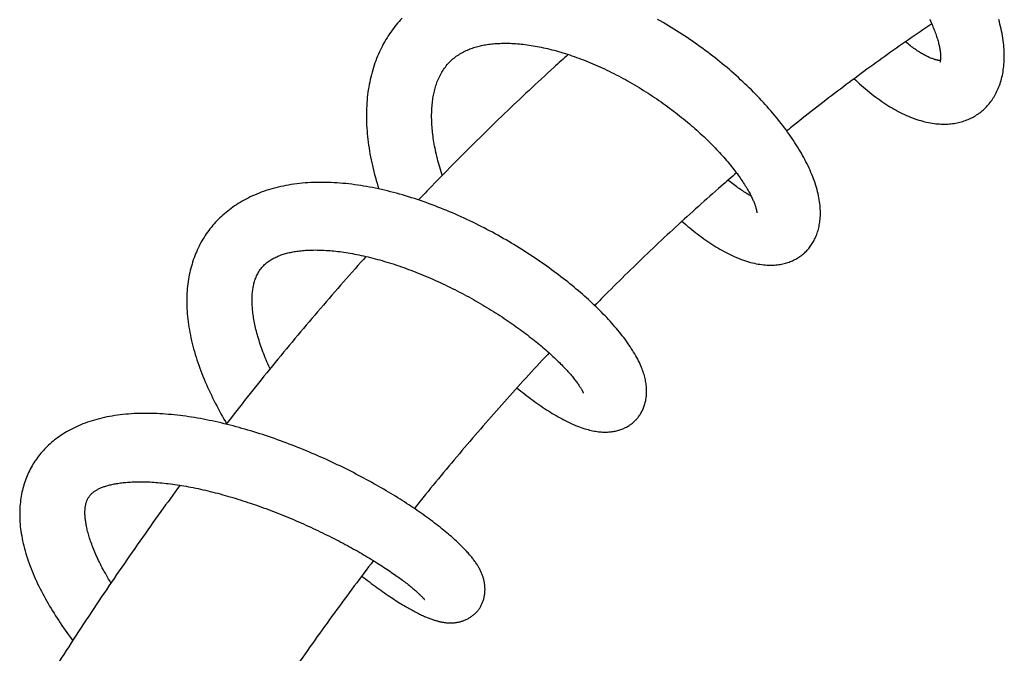
# Model space of a CAD drawing. Extents: x 170 to 323, y 51 to 265.
# Drawn here: x 177 to 186, y 133 to 138 of the extents above; entities that cross this region are included whole.
import ezdxf

# ---------------------------------------------------------------- set-up
doc = ezdxf.new("R2010")
doc.units = 0
doc.header["$LTSCALE"] = 30.734
doc.layers.get('0').update_dxf_attribs({"linetype": 'CONTINUOUS'})

msp = doc.modelspace()

# ---------------------------------------------------------------- linework, layer by layer
at = {"color": 7, "linetype": 'CONTINUOUS'}
for points in [[(180.4096, 138.1614), (180.3967, 138.1476), (180.3841, 138.1335), (180.3717, 138.1191), (180.3595, 138.1045), (180.3476, 138.0896), (180.336, 138.0745), (180.3246, 138.0592), (180.3134, 138.0436), (180.3025, 138.0277), (180.2919, 138.0116), (180.2815, 137.9952), (180.2714, 137.9786), (180.2616, 137.9618), (180.2521, 137.9447), (180.2428, 137.9274), (180.2338, 137.9099), (180.2251, 137.8921), (180.2166, 137.8741), (180.2085, 137.8559), (180.2006, 137.8374), (180.1931, 137.8187), (180.1858, 137.7998), (180.1788, 137.7806), (180.1721, 137.7612), (180.1657, 137.7415), (180.1597, 137.7216), (180.1539, 137.7014), (180.1484, 137.6809), (180.1433, 137.6602), (180.1384, 137.6393), (180.1339, 137.6181), (180.1297, 137.5966), (180.1259, 137.5749), (180.1223, 137.553), (180.1191, 137.5309), (180.1163, 137.5085), (180.1138, 137.486), (180.1116, 137.4632), (180.1098, 137.4403), (180.1084, 137.4171), (180.1073, 137.3938), (180.1065, 137.3704), (180.1061, 137.3468), (180.106, 137.323), (180.1063, 137.2992), (180.107, 137.2752), (180.108, 137.2512), (180.1093, 137.2271), (180.111, 137.2029), (180.113, 137.1788), (180.1153, 137.1546), (180.118, 137.1303), (180.121, 137.1059), (180.1243, 137.0814), (180.128, 137.0568), (180.132, 137.032), (180.1364, 137.0072), (180.1411, 136.9823), (180.146, 136.9574), (180.1513, 136.9324), (180.1569, 136.9075), (180.1628, 136.8825), (180.169, 136.8575), (180.1755, 136.8325), (180.1823, 136.8075), (180.1893, 136.7825), (180.1967, 136.7575), (180.2043, 136.7326), (180.2115, 136.7096)], [(183.8273, 136.1631), (183.8323, 136.1677), (183.8394, 136.1745), (183.8464, 136.1814), (183.8531, 136.1886), (183.8597, 136.196), (183.8662, 136.2036), (183.8725, 136.2114), (183.8786, 136.2194), (183.8846, 136.2277), (183.8904, 136.2361), (183.896, 136.2448), (183.9015, 136.2538), (183.9068, 136.2629), (183.9119, 136.2723), (183.9168, 136.2819), (183.9215, 136.2918), (183.926, 136.3019), (183.9303, 136.3122), (183.9344, 136.3227), (183.9383, 136.3334), (183.9419, 136.3443), (183.9453, 136.3554), (183.9485, 136.3668), (183.9514, 136.3784), (183.954, 136.3902), (183.9564, 136.4022), (183.9586, 136.4144), (183.9605, 136.427), (183.9621, 136.4398), (183.9634, 136.4529), (183.9645, 136.4663), (183.9652, 136.48), (183.9656, 136.4941), (183.9657, 136.5084), (183.9655, 136.523), (183.9649, 136.5378), (183.964, 136.553), (183.9626, 136.5686), (183.9609, 136.5844), (183.9588, 136.6005), (183.9563, 136.617), (183.9533, 136.6338), (183.9499, 136.651), (183.9461, 136.6684), (183.9419, 136.686), (183.9372, 136.7039), (183.9321, 136.7219), (183.9266, 136.74), (183.9206, 136.7583), (183.9143, 136.7766), (183.9077, 136.7949), (183.9006, 136.8133), (183.8932, 136.8317), (183.8855, 136.85), (183.8775, 136.8684), (183.8692, 136.8866), (183.8606, 136.9048), (183.8518, 136.9229), (183.8427, 136.941), (183.8333, 136.9589), (183.8237, 136.9768), (183.8139, 136.9946), (183.8037, 137.0125), (183.7933, 137.0304), (183.7826, 137.0483), (183.7716, 137.0663), (183.7603, 137.0844), (183.7487, 137.1025), (183.7368, 137.1206), (183.7246, 137.1388), (183.7122, 137.1569), (183.6995, 137.175), (183.6865, 137.1932), (183.6733, 137.2113), (183.6599, 137.2294), (183.6462, 137.2475), (183.6323, 137.2656), (183.6181, 137.2837), (183.6037, 137.3017), (183.5891, 137.3197), (183.5742, 137.3377), (183.5591, 137.3557), (183.5439, 137.3736), (183.5284, 137.3914), (183.5127, 137.4092), (183.4968, 137.427), (183.4806, 137.4447), (183.4642, 137.4625), (183.4475, 137.4803), (183.4306, 137.498), (183.4134, 137.5157), (183.3961, 137.5334), (183.3785, 137.551), (183.3607, 137.5686), (183.3426, 137.5861), (183.3244, 137.6036), (183.306, 137.621), (183.2874, 137.6383), (183.2686, 137.6556), (183.2496, 137.6728), (183.2304, 137.6899), (183.211, 137.7069), (183.1915, 137.7238), (183.1718, 137.7406), (183.152, 137.7573), (183.1319, 137.7739), (183.1117, 137.7904), (183.0914, 137.8069), (183.0708, 137.8232), (183.0501, 137.8394), (183.0292, 137.8555), (183.0081, 137.8715), (182.9869, 137.8874), (182.9655, 137.9032), (182.9439, 137.9189), (182.9222, 137.9345), (182.9003, 137.95), (182.8782, 137.9653), (182.856, 137.9805), (182.8337, 137.9956), (182.8112, 138.0105), (182.7886, 138.0252), (182.7659, 138.0398), (182.7431, 138.0543), (182.7202, 138.0685), (182.6972, 138.0826), (182.6742, 138.0965), (182.651, 138.1102), (182.6277, 138.1238), (182.6043, 138.1372), (182.5808, 138.1504)], [(184.8942, 138.1512), (184.9004, 138.1381), (184.9064, 138.1253), (184.9121, 138.1125), (184.9176, 138.1), (184.9229, 138.0876), (184.9279, 138.0754), (184.9328, 138.0634), (184.9373, 138.0516), (184.9417, 138.04), (184.9458, 138.0286), (184.9497, 138.0174), (184.9534, 138.0065), (184.9569, 137.9958), (184.9601, 137.9853), (184.9632, 137.9751), (184.966, 137.9651), (184.9686, 137.9554), (184.971, 137.946), (184.9732, 137.9368), (184.9753, 137.9279), (184.9771, 137.9193), (184.9788, 137.911), (184.9803, 137.903), (184.9816, 137.8952), (184.9828, 137.8878), (184.9838, 137.8807), (184.9847, 137.8738), (184.9855, 137.8671), (184.9861, 137.8606), (184.9866, 137.8544), (184.987, 137.8485), (184.9872, 137.8428), (184.9874, 137.8373), (184.9875, 137.8322), (184.9874, 137.8273), (184.9873, 137.8228), (184.9872, 137.8184), (184.9869, 137.8144), (184.9866, 137.8106), (184.9863, 137.8072), (184.9859, 137.804)], [(185.3103, 137.3492), (185.3165, 137.3537), (185.3256, 137.3606), (185.3345, 137.3677), (185.3432, 137.375), (185.3518, 137.3826), (185.3602, 137.3904), (185.3685, 137.3984), (185.3766, 137.4067), (185.3845, 137.4153), (185.3923, 137.4241), (185.4, 137.4333), (185.4075, 137.4426), (185.4148, 137.4523), (185.4219, 137.4622), (185.4289, 137.4724), (185.4357, 137.4829), (185.4424, 137.4936), (185.4488, 137.5047), (185.455, 137.516), (185.4611, 137.5276), (185.4669, 137.5395), (185.4725, 137.5516), (185.4779, 137.5641), (185.4831, 137.5768), (185.488, 137.5899), (185.4927, 137.6032), (185.4972, 137.6169), (185.5014, 137.6308), (185.5053, 137.6451), (185.509, 137.6596), (185.5124, 137.6744), (185.5155, 137.6895), (185.5183, 137.705), (185.5208, 137.7207), (185.523, 137.7367), (185.5248, 137.753), (185.5264, 137.7697), (185.5276, 137.7866), (185.5285, 137.8039), (185.529, 137.8215), (185.5292, 137.8394), (185.5289, 137.8576), (185.5284, 137.876), (185.5274, 137.8946), (185.5261, 137.9135), (185.5244, 137.9325), (185.5223, 137.9517), (185.5198, 137.9711), (185.517, 137.9906), (185.5138, 138.0103), (185.5102, 138.0301), (185.5063, 138.05), (185.502, 138.07), (185.4974, 138.0901), (185.4925, 138.1102), (185.4872, 138.1304), (185.4816, 138.1506)], [(184.9854, 137.8005), (184.9842, 137.8005), (184.9814, 137.8008), (184.9782, 137.8011), (184.9749, 137.8015), (184.9714, 137.802), (184.9676, 137.8027), (184.9636, 137.8034), (184.9594, 137.8043), (184.9549, 137.8054), (184.9503, 137.8065), (184.9454, 137.8079), (184.9402, 137.8094), (184.9348, 137.811), (184.9291, 137.8129), (184.9232, 137.8149), (184.9171, 137.8172), (184.9106, 137.8196), (184.904, 137.8223), (184.8971, 137.8252), (184.89, 137.8283), (184.8827, 137.8316), (184.8752, 137.8352), (184.8674, 137.839), (184.8595, 137.8431), (184.8514, 137.8474), (184.843, 137.8519), (184.8345, 137.8567), (184.8258, 137.8618), (184.8169, 137.8671), (184.8079, 137.8726), (184.7987, 137.8785), (184.7893, 137.8846), (184.7798, 137.8909), (184.7702, 137.8976), (184.7604, 137.9044), (184.7506, 137.9116), (184.7407, 137.9189), (184.7307, 137.9265), (184.7206, 137.9344), (184.7104, 137.9425), (184.7001, 137.9509), (184.6896, 137.9596), (184.6889, 137.9602)], [(180.8186, 137.7931), (180.8246, 137.7989), (180.8332, 137.8069), (180.842, 137.8147), (180.8512, 137.8223), (180.8606, 137.8298), (180.8703, 137.8371), (180.8803, 137.8441), (180.8905, 137.8509), (180.9008, 137.8574), (180.9113, 137.8637), (180.9219, 137.8696), (180.9325, 137.8753), (180.9432, 137.8807), (180.954, 137.8857), (180.9647, 137.8906), (180.9755, 137.8951), (180.9863, 137.8994), (180.9972, 137.9035), (181.0081, 137.9073), (181.0191, 137.911), (181.0301, 137.9144), (181.0412, 137.9177), (181.0523, 137.9207), (181.0635, 137.9236), (181.0748, 137.9263), (181.0854, 137.9286)], [(181.0854, 137.9286), (181.0965, 137.9309), (181.1086, 137.9332), (181.1208, 137.9354), (181.1333, 137.9374), (181.1459, 137.9392), (181.1587, 137.9408), (181.1717, 137.9423), (181.1849, 137.9437), (181.1983, 137.9448), (181.2119, 137.9458), (181.2258, 137.9466), (181.2398, 137.9473), (181.254, 137.9478), (181.2684, 137.9481), (181.283, 137.9482), (181.2978, 137.9481), (181.3127, 137.9479), (181.3279, 137.9474), (181.3432, 137.9468), (181.3587, 137.946), (181.3744, 137.945), (181.3902, 137.9438), (181.4062, 137.9424), (181.4223, 137.9409), (181.4386, 137.9391), (181.455, 137.9371), (181.4716, 137.935), (181.4884, 137.9326), (181.5053, 137.93), (181.5224, 137.9273), (181.5396, 137.9243), (181.557, 137.9211), (181.5746, 137.9177), (181.5924, 137.9141), (181.6103, 137.9103), (181.6284, 137.9063), (181.6466, 137.902), (181.665, 137.8976), (181.6835, 137.8929), (181.7021, 137.8881), (181.7207, 137.883), (181.7395, 137.8777), (181.7584, 137.8722), (181.7773, 137.8665), (181.7963, 137.8607), (181.8154, 137.8546), (181.8346, 137.8483), (181.8538, 137.8418), (181.873, 137.8351), (181.8924, 137.8282), (181.9117, 137.8211), (181.9312, 137.8138), (181.9507, 137.8063), (181.9704, 137.7986), (181.9901, 137.7907), (182.0099, 137.7826), (182.0298, 137.7742), (182.0498, 137.7656), (182.0697, 137.7569), (182.0897, 137.7479), (182.1097, 137.7388), (182.1297, 137.7295), (182.1496, 137.7201), (182.1695, 137.7105), (182.1893, 137.7007), (182.2091, 137.6908), (182.2288, 137.6807), (182.2485, 137.6704), (182.2682, 137.6601), (182.2878, 137.6495), (182.3073, 137.6388), (182.3268, 137.628), (182.3463, 137.6169), (182.3658, 137.6058), (182.3852, 137.5944), (182.4046, 137.583), (182.4239, 137.5714), (182.4431, 137.5596), (182.4622, 137.5477), (182.4812, 137.5358), (182.5002, 137.5237), (182.519, 137.5115), (182.5377, 137.4991), (182.5563, 137.4867), (182.5748, 137.4742), (182.5931, 137.4616), (182.6113, 137.449), (182.6293, 137.4362), (182.6473, 137.4234), (182.665, 137.4105), (182.6827, 137.3975), (182.7002, 137.3844), (182.7176, 137.3712), (182.7349, 137.358), (182.752, 137.3447), (182.769, 137.3313), (182.7858, 137.3178), (182.8025, 137.3043), (182.8191, 137.2908), (182.8354, 137.2772), (182.8516, 137.2636), (182.8676, 137.2499), (182.8834, 137.2362), (182.899, 137.2225), (182.9144, 137.2088), (182.9296, 137.1952), (182.9446, 137.1815), (182.9594, 137.1678), (182.9739, 137.1542), (182.9882, 137.1406), (183.0023, 137.127), (183.0163, 137.1134), (183.03, 137.0998), (183.0435, 137.0862), (183.0569, 137.0726), (183.07, 137.059), (183.0829, 137.0455), (183.0956, 137.032), (183.1081, 137.0186), (183.1204, 137.0052), (183.1324, 136.9918), (183.1442, 136.9786), (183.1557, 136.9654), (183.167, 136.9523), (183.178, 136.9393), (183.1888, 136.9264), (183.1993, 136.9136), (183.2096, 136.901), (183.2196, 136.8884), (183.2293, 136.8761), (183.2388, 136.8638), (183.248, 136.8516), (183.257, 136.8396), (183.2657, 136.8276), (183.2742, 136.8158), (183.2825, 136.8041), (183.2905, 136.7925), (183.2983, 136.7811), (183.3059, 136.7698), (183.3132, 136.7586), (183.3202, 136.7477), (183.327, 136.7369), (183.3336, 136.7262), (183.3398, 136.7158), (183.3459, 136.7056), (183.3516, 136.6955), (183.3572, 136.6857), (183.3624, 136.676), (183.3675, 136.6666), (183.3723, 136.6574), (183.3768, 136.6485), (183.3811, 136.6397), (183.3851, 136.6313), (183.3889, 136.6231), (183.3925, 136.6153), (183.3958, 136.6077), (183.3988, 136.6004), (183.4017, 136.5934), (183.4043, 136.5866), (183.4068, 136.5802), (183.4091, 136.5739), (183.4111, 136.568), (183.413, 136.5622), (183.4148, 136.5568), (183.4163, 136.5516), (183.4177, 136.5467), (183.419, 136.5421), (183.4201, 136.5378), (183.4211, 136.5337), (183.4219, 136.53), (183.4226, 136.5265), (183.4232, 136.5233), (183.4237, 136.5204), (183.4241, 136.5178), (183.4244, 136.5155), (183.4247, 136.5134), (183.4249, 136.5116), (183.425, 136.5101), (183.4251, 136.5088), (183.4252, 136.5079), (183.4252, 136.5071), (183.4252, 136.5066), (183.4252, 136.5066)], [(180.7504, 136.8253), (180.7465, 136.8372), (180.7406, 136.856), (180.7349, 136.8747), (180.7294, 136.8933), (180.7241, 136.9118), (180.7191, 136.9302), (180.7142, 136.9485), (180.7096, 136.9667), (180.7051, 136.9848), (180.7009, 137.0028), (180.6969, 137.0206), (180.6931, 137.0383), (180.6896, 137.0558), (180.6862, 137.0731), (180.6831, 137.0903), (180.6801, 137.1074), (180.6774, 137.1242), (180.6749, 137.1409), (180.6726, 137.1574), (180.6705, 137.1737), (180.6687, 137.1899), (180.667, 137.2058), (180.6655, 137.2217), (180.6642, 137.2373), (180.6631, 137.2529), (180.6622, 137.2683), (180.6615, 137.2835), (180.661, 137.2987), (180.6607, 137.3137), (180.6606, 137.3286), (180.6607, 137.3433), (180.661, 137.3578), (180.6614, 137.3722), (180.6621, 137.3864), (180.6629, 137.4004), (180.6639, 137.4142), (180.6651, 137.4278), (180.6665, 137.4412), (180.668, 137.4544), (180.6698, 137.4675), (180.6717, 137.4804), (180.6738, 137.4931), (180.676, 137.5056), (180.6785, 137.5179), (180.6811, 137.5301), (180.6839, 137.542), (180.6868, 137.5538), (180.6899, 137.5653), (180.6932, 137.5768), (180.6967, 137.5882), (180.7005, 137.5997), (180.7046, 137.6112), (180.7089, 137.6227), (180.7135, 137.6342), (180.7185, 137.6458), (180.7237, 137.6573), (180.7293, 137.6687), (180.7351, 137.6801), (180.7414, 137.6915), (180.7479, 137.7027), (180.7547, 137.7138), (180.7619, 137.7247), (180.7694, 137.7354), (180.7772, 137.7459), (180.7853, 137.7563), (180.7937, 137.7663), (180.8024, 137.7762), (180.8114, 137.7858), (180.8186, 137.7931)], [(184.9859, 137.804), (184.9855, 137.801), (184.985, 137.7984), (184.9846, 137.796), (184.9841, 137.7938), (184.9837, 137.792), (184.9833, 137.7904), (184.9829, 137.789), (184.9825, 137.788), (184.9823, 137.7872), (184.9822, 137.7871)], [(184.2531, 137.6468), (184.2656, 137.6348), (184.2823, 137.6192), (184.299, 137.6039), (184.3159, 137.5888), (184.3327, 137.5739), (184.3497, 137.5594), (184.3667, 137.5451), (184.3838, 137.5312), (184.401, 137.5175), (184.4182, 137.5041), (184.4355, 137.491), (184.4528, 137.4782), (184.4701, 137.4657), (184.4875, 137.4536), (184.5049, 137.4417), (184.5223, 137.4303), (184.5398, 137.4191), (184.5572, 137.4084), (184.5747, 137.3979), (184.5921, 137.3879), (184.6096, 137.3781), (184.6271, 137.3687), (184.6446, 137.3597), (184.6621, 137.3511), (184.6796, 137.3427), (184.6972, 137.3348), (184.7147, 137.3272), (184.7322, 137.32), (184.7497, 137.3132), (184.7671, 137.3068), (184.7843, 137.3009), (184.8015, 137.2954), (184.8184, 137.2903), (184.8352, 137.2856), (184.8518, 137.2813), (184.8682, 137.2775), (184.8844, 137.2741), (184.9004, 137.2711), (184.9162, 137.2684), (184.9318, 137.2662), (184.9472, 137.2644), (184.9623, 137.2629), (184.9772, 137.2618), (184.9919, 137.261), (185.0063, 137.2606), (185.0205, 137.2606), (185.0346, 137.2608), (185.0484, 137.2614), (185.062, 137.2623), (185.0755, 137.2635), (185.0887, 137.2651), (185.1018, 137.2669), (185.1146, 137.269), (185.1273, 137.2714), (185.1398, 137.274), (185.152, 137.277), (185.1641, 137.2802), (185.176, 137.2836), (185.1877, 137.2874), (185.1992, 137.2914), (185.2105, 137.2956), (185.2216, 137.3001), (185.2325, 137.3048), (185.2433, 137.3098), (185.2538, 137.315), (185.2641, 137.3205), (185.2743, 137.3262), (185.2843, 137.3321), (185.294, 137.3382)], [(185.294, 137.3382), (185.3037, 137.3446), (185.3103, 137.3492)], [(183.3763, 136.6494), (183.3701, 136.6528), (183.3614, 136.6577), (183.3526, 136.6628), (183.3436, 136.6681), (183.3343, 136.6737), (183.3249, 136.6796), (183.3152, 136.6857), (183.3054, 136.6921), (183.2954, 136.6988), (183.2853, 136.7057), (183.275, 136.7129), (183.2645, 136.7203), (183.254, 136.728), (183.2433, 136.7359), (183.2325, 136.7441), (183.2216, 136.7524), (183.2106, 136.7611), (183.1994, 136.77), (183.1882, 136.7792), (183.1816, 136.7846)], [(179.3562, 136.7247), (179.3348, 136.7193), (179.3137, 136.7137), (179.2929, 136.7077), (179.2724, 136.7014), (179.2521, 136.6949), (179.2322, 136.688), (179.2125, 136.6809), (179.1931, 136.6735), (179.174, 136.6658), (179.1553, 136.6578), (179.1369, 136.6496), (179.1187, 136.6411), (179.1009, 136.6324), (179.0835, 136.6234), (179.0663, 136.6142), (179.0495, 136.6048), (179.033, 136.5951), (179.0168, 136.5852), (179.001, 136.5751), (178.9854, 136.5648), (178.9702, 136.5543), (178.9553, 136.5436), (178.9407, 136.5327), (178.9265, 136.5216), (178.9126, 136.5103), (178.899, 136.4989), (178.8857, 136.4872), (178.8728, 136.4754), (178.8601, 136.4635), (178.8478, 136.4513), (178.8357, 136.439), (178.8239, 136.4264), (178.8124, 136.4136)], [(182.401, 134.75), (182.4048, 134.7544), (182.4101, 134.7605), (182.4152, 134.7668), (182.4202, 134.7733), (182.425, 134.78), (182.4298, 134.7869), (182.4343, 134.794), (182.4387, 134.8013), (182.443, 134.8087), (182.4471, 134.8164), (182.4511, 134.8242), (182.4549, 134.8322), (182.4585, 134.8404), (182.4619, 134.8488), (182.4651, 134.8573), (182.4682, 134.866), (182.471, 134.8748), (182.4736, 134.8838), (182.476, 134.8929), (182.4782, 134.902), (182.4802, 134.9113), (182.4819, 134.9206), (182.4834, 134.9301), (182.4847, 134.9397), (182.4858, 134.9493), (182.4866, 134.9591), (182.4872, 134.969), (182.4876, 134.9791), (182.4878, 134.9893), (182.4877, 134.9995), (182.4873, 135.0099), (182.4867, 135.0204), (182.4859, 135.031), (182.4847, 135.0417), (182.4834, 135.0525), (182.4817, 135.0634), (182.4798, 135.0744), (182.4777, 135.0855), (182.4752, 135.0967), (182.4725, 135.1081), (182.4694, 135.1197), (182.4661, 135.1314), (182.4624, 135.1432), (182.4584, 135.1553), (182.4541, 135.1676), (182.4494, 135.18), (182.4443, 135.1928), (182.4388, 135.2058), (182.4329, 135.2192), (182.4266, 135.2329), (182.4197, 135.2471), (182.4123, 135.2617), (182.4044, 135.2766), (182.3959, 135.2919), (182.3871, 135.3073), (182.3778, 135.3229), (182.3681, 135.3385), (182.3582, 135.3542), (182.348, 135.3697), (182.3375, 135.3851), (182.3268, 135.4005), (182.3159, 135.4158), (182.3047, 135.4311), (182.2932, 135.4463), (182.2815, 135.4616), (182.2694, 135.4769), (182.2571, 135.4923), (182.2445, 135.5076), (182.2316, 135.523), (182.2185, 135.5384), (182.2051, 135.5538), (182.1915, 135.5692), (182.1776, 135.5846), (182.1635, 135.5999), (182.1491, 135.6153), (182.1345, 135.6306), (182.1197, 135.646), (182.1047, 135.6613), (182.0894, 135.6766), (182.074, 135.692), (182.0583, 135.7073), (182.0423, 135.7226), (182.0262, 135.7378), (182.0099, 135.7531), (181.9933, 135.7683), (181.9766, 135.7835), (181.9597, 135.7986), (181.9426, 135.8137), (181.9253, 135.8287), (181.9078, 135.8438), (181.8902, 135.8588), (181.8722, 135.8738), (181.8541, 135.8888), (181.8357, 135.9038), (181.817, 135.9188), (181.7982, 135.9338), (181.7791, 135.9488), (181.7598, 135.9637), (181.7403, 135.9786), (181.7206, 135.9935), (181.7007, 136.0083), (181.6806, 136.0231), (181.6604, 136.0378), (181.6399, 136.0525), (181.6193, 136.0671), (181.5985, 136.0817), (181.5776, 136.0962), (181.5565, 136.1106), (181.5352, 136.1249), (181.5138, 136.1392), (181.4923, 136.1533), (181.4706, 136.1674), (181.4488, 136.1813), (181.4269, 136.1951), (181.4049, 136.2089), (181.3828, 136.2225), (181.3605, 136.236), (181.3381, 136.2494), (181.3155, 136.2628), (181.2928, 136.276), (181.27, 136.2892), (181.2469, 136.3022), (181.2238, 136.3152), (181.2005, 136.328), (181.177, 136.3408), (181.1534, 136.3534), (181.1297, 136.3659), (181.1059, 136.3783), (181.082, 136.3906), (181.0579, 136.4027), (181.0338, 136.4147), (181.0095, 136.4266), (180.9852, 136.4383), (180.9608, 136.4498), (180.9364, 136.4612), (180.9119, 136.4724), (180.8873, 136.4835), (180.8627, 136.4943), (180.838, 136.505), (180.8133, 136.5156), (180.7886, 136.5259), (180.7638, 136.5361), (180.739, 136.546), (180.7142, 136.5558), (180.6894, 136.5654), (180.6646, 136.5748), (180.6397, 136.584), (180.6148, 136.593), (180.5897, 136.6018), (180.5646, 136.6105), (180.5395, 136.619), (180.5143, 136.6273), (180.4891, 136.6353), (180.4638, 136.6432), (180.4386, 136.6508), (180.4134, 136.6583), (180.3881, 136.6655), (180.3628, 136.6725), (180.3374, 136.6793), (180.312, 136.6859), (180.2865, 136.6922), (180.261, 136.6984), (180.2354, 136.7043), (180.2098, 136.7099), (180.1843, 136.7154), (180.1587, 136.7205), (180.1332, 136.7254), (180.1078, 136.73), (180.0825, 136.7344), (180.0572, 136.7385), (180.0321, 136.7423), (180.0069, 136.7458), (179.9818, 136.749), (179.9566, 136.752), (179.9315, 136.7547), (179.9063, 136.7571), (179.8812, 136.7593), (179.8561, 136.7611), (179.831, 136.7626), (179.8059, 136.7638), (179.7809, 136.7647), (179.756, 136.7653), (179.7311, 136.7656), (179.7063, 136.7656), (179.6816, 136.7652), (179.657, 136.7645), (179.6326, 136.7634), (179.6084, 136.762), (179.5843, 136.7603), (179.5604, 136.7582), (179.5367, 136.7558), (179.5132, 136.7531), (179.49, 136.75), (179.467, 136.7466), (179.4443, 136.7429), (179.4219, 136.7388), (179.3997, 136.7344), (179.3778, 136.7297), (179.3562, 136.7247)], [(178.7937, 136.3919), (178.7861, 136.3826), (178.7754, 136.3691), (178.765, 136.3553), (178.7548, 136.3414), (178.7449, 136.3272), (178.7352, 136.3128), (178.7258, 136.2981), (178.7167, 136.2833), (178.7079, 136.2682), (178.6993, 136.253), (178.691, 136.2375), (178.6829, 136.2218), (178.6752, 136.2059), (178.6677, 136.1897), (178.6604, 136.1734), (178.6535, 136.1568), (178.6469, 136.14), (178.6405, 136.123), (178.6344, 136.1058), (178.6287, 136.0884), (178.6232, 136.0708), (178.618, 136.053), (178.6132, 136.035), (178.6086, 136.0167), (178.6043, 135.9982), (178.6004, 135.9795), (178.5968, 135.9605), (178.5935, 135.9413), (178.5905, 135.9218), (178.5878, 135.9021), (178.5855, 135.8821), (178.5835, 135.8618), (178.5819, 135.8413), (178.5806, 135.8206), (178.5797, 135.7996), (178.5791, 135.7784), (178.5789, 135.757), (178.5791, 135.7354), (178.5796, 135.7136), (178.5805, 135.6916), (178.5818, 135.6695), (178.5834, 135.6472), (178.5855, 135.6248), (178.5878, 135.6022), (178.5906, 135.5796), (178.5937, 135.557), (178.5972, 135.5342), (178.601, 135.5114), (178.6051, 135.4885), (178.6097, 135.4656), (178.6145, 135.4426), (178.6197, 135.4195), (178.6253, 135.3964), (178.6311, 135.3732), (178.6373, 135.35), (178.6439, 135.3268), (178.6507, 135.3035), (178.6579, 135.2803), (178.6654, 135.257), (178.6731, 135.2337), (178.6812, 135.2103), (178.6896, 135.187), (178.6982, 135.1637), (178.7071, 135.1404), (178.7163, 135.1171), (178.7258, 135.0938), (178.7355, 135.0706), (178.7455, 135.0474), (178.7557, 135.0242), (178.7661, 135.0012), (178.7768, 134.9782), (178.7876, 134.9553), (178.7987, 134.9326), (178.8099, 134.9099), (178.8213, 134.8874), (178.8329, 134.865), (178.8446, 134.8426), (178.8566, 134.8204), (178.8688, 134.7981), (178.8812, 134.7759), (178.8938, 134.7537), (178.9066, 134.7315), (178.9168, 134.7141)], [(178.8124, 136.4136), (178.8011, 136.4006), (178.7937, 136.3919)], [(182.7888, 136.4344), (182.8048, 136.4204), (182.8216, 136.4059), (182.8385, 136.3916), (182.8554, 136.3775), (182.8723, 136.3637), (182.8893, 136.3501), (182.9063, 136.3368), (182.9233, 136.3237), (182.9404, 136.3109), (182.9575, 136.2983), (182.9746, 136.286), (182.9916, 136.2739), (183.0087, 136.2622), (183.0258, 136.2507), (183.0429, 136.2395), (183.06, 136.2286), (183.0772, 136.218), (183.0943, 136.2076), (183.1115, 136.1976), (183.1288, 136.1878), (183.1461, 136.1782), (183.1635, 136.169), (183.1809, 136.1601), (183.1983, 136.1514), (183.2159, 136.1431), (183.2334, 136.1351), (183.251, 136.1275), (183.2685, 136.1202), (183.286, 136.1134), (183.3035, 136.1069), (183.3208, 136.1008), (183.3381, 136.0952), (183.3551, 136.0901), (183.3719, 136.0854), (183.3884, 136.0811), (183.4046, 136.0773), (183.4205, 136.074), (183.4361, 136.0711), (183.4514, 136.0686), (183.4664, 136.0665), (183.4811, 136.0648), (183.4955, 136.0635), (183.5095, 136.0626), (183.5233, 136.062), (183.5367, 136.0617), (183.5499, 136.0618), (183.5628, 136.0622), (183.5754, 136.0628), (183.5877, 136.0638), (183.5998, 136.0651), (183.6117, 136.0666), (183.6234, 136.0684), (183.6348, 136.0704), (183.6461, 136.0727), (183.6571, 136.0753), (183.6679, 136.0781), (183.6785, 136.0811), (183.6889, 136.0844), (183.6992, 136.0879), (183.7092, 136.0916), (183.719, 136.0955), (183.7287, 136.0997), (183.7381, 136.104), (183.7474, 136.1086), (183.7564, 136.1134), (183.7653, 136.1183), (183.7739, 136.1235), (183.7824, 136.1288), (183.7907, 136.1344), (183.7988, 136.1401), (183.8067, 136.146), (183.8144, 136.1521)], [(179.2169, 136.0406), (179.223, 136.0478), (179.2305, 136.056), (179.238, 136.0636), (179.2455, 136.0707), (179.2531, 136.0774), (179.2607, 136.0838), (179.2684, 136.0898), (179.2763, 136.0956), (179.2842, 136.1011), (179.2923, 136.1063), (179.3005, 136.1113), (179.3089, 136.1162), (179.3174, 136.1208), (179.326, 136.1252), (179.3348, 136.1295), (179.3437, 136.1336), (179.3527, 136.1375), (179.3618, 136.1412), (179.371, 136.1447), (179.3803, 136.1481), (179.3897, 136.1513), (179.3992, 136.1544), (179.4089, 136.1574), (179.4188, 136.1603), (179.4289, 136.163), (179.4391, 136.1656), (179.4494, 136.168), (179.4598, 136.1703), (179.4703, 136.1725), (179.4809, 136.1745), (179.4918, 136.1764), (179.5029, 136.1782), (179.5144, 136.18), (179.5261, 136.1816), (179.5381, 136.1831), (179.5503, 136.1844), (179.5628, 136.1857), (179.5756, 136.1868), (179.5886, 136.1877), (179.6019, 136.1886), (179.6154, 136.1892), (179.6292, 136.1898), (179.6432, 136.1902), (179.6575, 136.1904), (179.6721, 136.1905), (179.6869, 136.1904), (179.7019, 136.1902), (179.7171, 136.1898), (179.7326, 136.1892), (179.7482, 136.1885), (179.7641, 136.1876), (179.7802, 136.1865), (179.7965, 136.1853), (179.8129, 136.1839), (179.8296, 136.1823), (179.8464, 136.1805), (179.8633, 136.1785), (179.8805, 136.1764), (179.8978, 136.1741), (179.9152, 136.1716), (179.9328, 136.1689), (179.9505, 136.1661), (179.9685, 136.163), (179.9866, 136.1598), (180.005, 136.1564), (180.0236, 136.1528), (180.0425, 136.1489), (180.0616, 136.1449), (180.0809, 136.1407), (180.1005, 136.1362), (180.1201, 136.1315), (180.1399, 136.1267), (180.1598, 136.1217), (180.1797, 136.1165), (180.1997, 136.1111), (180.2198, 136.1056), (180.24, 136.0998), (180.2603, 136.0939), (180.2805, 136.0878), (180.3009, 136.0816), (180.3212, 136.0752), (180.3416, 136.0686), (180.362, 136.0618), (180.3825, 136.0549), (180.4029, 136.0479), (180.4234, 136.0407), (180.4439, 136.0333), (180.4644, 136.0257), (180.485, 136.018), (180.5057, 136.0101), (180.5264, 136.0021), (180.5471, 135.9939), (180.5679, 135.9855), (180.5886, 135.977), (180.6094, 135.9683), (180.6302, 135.9595), (180.651, 135.9505), (180.6718, 135.9414), (180.6925, 135.9322), (180.7132, 135.9228), (180.7339, 135.9133), (180.7545, 135.9037), (180.775, 135.8939), (180.7955, 135.8841), (180.8158, 135.8742), (180.8362, 135.8641), (180.8564, 135.854), (180.8765, 135.8437), (180.8966, 135.8334), (180.9166, 135.8229), (180.9365, 135.8124), (180.9563, 135.8017), (180.976, 135.791), (180.9956, 135.7802), (181.0151, 135.7693), (181.0345, 135.7583), (181.0539, 135.7473), (181.0731, 135.7361), (181.0923, 135.7249), (181.1113, 135.7135), (181.1303, 135.7021), (181.1491, 135.6907), (181.1678, 135.6792), (181.1863, 135.6676), (181.2048, 135.656), (181.223, 135.6443), (181.2411, 135.6326), (181.2591, 135.6209), (181.2768, 135.6091), (181.2944, 135.5973), (181.3118, 135.5855), (181.329, 135.5738), (181.346, 135.562), (181.3629, 135.5502), (181.3794, 135.5384), (181.3958, 135.5267), (181.412, 135.515), (181.428, 135.5032), (181.4437, 135.4915), (181.4593, 135.4798), (181.4747, 135.4681), (181.4899, 135.4564), (181.505, 135.4447), (181.5198, 135.4331), (181.5344, 135.4214), (181.5488, 135.4098), (181.563, 135.3982), (181.577, 135.3867), (181.5908, 135.3752), (181.6043, 135.3638), (181.6176, 135.3524), (181.6306, 135.3411), (181.6434, 135.3299), (181.656, 135.3188), (181.6683, 135.3077), (181.6803, 135.2968), (181.692, 135.286), (181.7035, 135.2752), (181.7148, 135.2646), (181.7257, 135.2541), (181.7364, 135.2438), (181.7467, 135.2336), (181.7568, 135.2236), (181.7666, 135.2137), (181.7761, 135.204), (181.7853, 135.1944), (181.7943, 135.1849), (181.803, 135.1755), (181.8115, 135.1663), (181.8197, 135.1572), (181.8277, 135.1483), (181.8354, 135.1395), (181.8429, 135.1308), (181.8501, 135.1224), (181.857, 135.1141), (181.8636, 135.1061), (181.87, 135.0982), (181.8761, 135.0905), (181.8819, 135.083), (181.8874, 135.0758), (181.8927, 135.0687), (181.8977, 135.0619), (181.9025, 135.0553), (181.9069, 135.0489), (181.9112, 135.0428), (181.9151, 135.0369), (181.9189, 135.0312), (181.9223, 135.0258), (181.9255, 135.0207), (181.9285, 135.0158), (181.9313, 135.0112), (181.9338, 135.0068), (181.9361, 135.0027), (181.9383, 134.9988), (181.9402, 134.9952), (181.9419, 134.9919), (181.9434, 134.9888), (181.9448, 134.9861), (181.9459, 134.9836)], [(183.8144, 136.1521), (183.8219, 136.1584), (183.8273, 136.1631)], [(179.2867, 135.1803), (179.2838, 135.1867), (179.2759, 135.2042), (179.2682, 135.2217), (179.2607, 135.2391), (179.2535, 135.2563), (179.2464, 135.2735), (179.2396, 135.2905), (179.233, 135.3075), (179.2266, 135.3244), (179.2204, 135.3411), (179.2145, 135.3577), (179.2088, 135.3742), (179.2032, 135.3905), (179.198, 135.4066), (179.1929, 135.4226), (179.1881, 135.4384), (179.1834, 135.454), (179.1791, 135.4694), (179.1749, 135.4847), (179.171, 135.4997), (179.1672, 135.5146), (179.1637, 135.5293), (179.1604, 135.5438), (179.1573, 135.5581), (179.1544, 135.5722), (179.1517, 135.5862), (179.1492, 135.6), (179.1469, 135.6136), (179.1448, 135.6271), (179.1429, 135.6405), (179.1412, 135.6537), (179.1397, 135.6667), (179.1383, 135.6795), (179.1372, 135.6922), (179.1362, 135.7047), (179.1354, 135.7169), (179.1348, 135.729), (179.1344, 135.7408), (179.1341, 135.7525), (179.134, 135.7639), (179.1341, 135.7751), (179.1344, 135.7862), (179.1348, 135.797), (179.1354, 135.8077), (179.1361, 135.8182), (179.137, 135.8284), (179.1381, 135.8385), (179.1393, 135.8483), (179.1406, 135.858), (179.1421, 135.8675), (179.1438, 135.8769), (179.1457, 135.8863), (179.1477, 135.8958), (179.15, 135.9052), (179.1525, 135.9146), (179.1553, 135.924), (179.1583, 135.9334), (179.1615, 135.9426), (179.1649, 135.9518), (179.1686, 135.9609), (179.1726, 135.9699), (179.1769, 135.9789), (179.1815, 135.9879), (179.1865, 135.9968), (179.1918, 136.0058), (179.1976, 136.0148), (179.2039, 136.0238), (179.2107, 136.0329), (179.2169, 136.0406)], [(181.386, 135.019), (181.4025, 135.0053), (181.4196, 134.9914), (181.4366, 134.9778), (181.4536, 134.9643), (181.4706, 134.9511), (181.4875, 134.9382), (181.5043, 134.9255), (181.5211, 134.913), (181.5379, 134.9008), (181.5545, 134.8889), (181.5711, 134.8772), (181.5877, 134.8657), (181.6042, 134.8545), (181.6207, 134.8435), (181.6371, 134.8327), (181.6536, 134.8222), (181.67, 134.8118), (181.6864, 134.8017), (181.7029, 134.7919), (181.7193, 134.7822), (181.7358, 134.7728), (181.7523, 134.7636), (181.7689, 134.7546), (181.7854, 134.7459), (181.802, 134.7374), (181.8186, 134.7292), (181.8351, 134.7213), (181.8516, 134.7138), (181.8679, 134.7065), (181.8842, 134.6996), (181.9004, 134.6931), (181.9163, 134.687), (181.9319, 134.6814), (181.9471, 134.6762), (181.9618, 134.6714), (181.9761, 134.6672), (181.9899, 134.6633), (182.0033, 134.6598), (182.0164, 134.6567), (182.0293, 134.6539), (182.0419, 134.6515), (182.0543, 134.6493), (182.0666, 134.6475), (182.0786, 134.646), (182.0904, 134.6447), (182.102, 134.6438), (182.1133, 134.6431), (182.1245, 134.6427), (182.1354, 134.6425), (182.146, 134.6427), (182.1564, 134.643), (182.1666, 134.6436), (182.1765, 134.6444), (182.1863, 134.6454), (182.1959, 134.6467), (182.2054, 134.6481), (182.2147, 134.6498), (182.2239, 134.6516), (182.2329, 134.6537), (182.2419, 134.656), (182.2507, 134.6584), (182.2595, 134.6611), (182.2681, 134.664), (182.2767, 134.6671), (182.2851, 134.6704), (182.2933, 134.6739), (182.3015, 134.6776), (182.3094, 134.6814), (182.3172, 134.6855), (182.3249, 134.6897), (182.3324, 134.6941), (182.3397, 134.6986), (182.3468, 134.7033), (182.3537, 134.7081), (182.3604, 134.7131), (182.367, 134.7182), (182.3733, 134.7234), (182.3795, 134.7288), (182.3855, 134.7343), (182.3913, 134.7399)], [(181.9459, 134.9836), (181.9469, 134.9814), (181.9477, 134.9795), (181.9484, 134.9778), (181.949, 134.9764), (181.9494, 134.9753), (181.9498, 134.9743), (181.95, 134.9736), (181.9501, 134.9734)], [(178.3993, 134.7952), (178.3748, 134.7969), (178.3502, 134.7984), (178.3257, 134.7996), (178.3012, 134.8005), (178.2767, 134.8012), (178.2522, 134.8016), (178.2278, 134.8017), (178.2035, 134.8015), (178.1793, 134.8011), (178.1551, 134.8003), (178.1311, 134.7992), (178.1071, 134.7979), (178.0833, 134.7962), (178.0596, 134.7941), (178.036, 134.7918), (178.0127, 134.7891), (177.9896, 134.7862), (177.9667, 134.7829), (177.9441, 134.7792), (177.9218, 134.7753), (177.8998, 134.771), (177.8781, 134.7664), (177.8566, 134.7615), (177.8354, 134.7563), (177.8144, 134.7508), (177.7938, 134.745), (177.7735, 134.7388), (177.7534, 134.7324), (177.7338, 134.7256), (177.7144, 134.7186), (177.6955, 134.7114), (177.6769, 134.7038), (177.6587, 134.6961), (177.6408, 134.688), (177.6233, 134.6798), (177.6062, 134.6713), (177.5895, 134.6626), (177.5731, 134.6537), (177.5571, 134.6445), (177.5415, 134.6352), (177.5262, 134.6257), (177.5113, 134.6159), (177.4967, 134.606), (177.4825, 134.596), (177.4686, 134.5857), (177.4551, 134.5753), (177.442, 134.5647), (177.4292, 134.554), (177.4167, 134.5431), (177.4045, 134.532), (177.3927, 134.5208), (177.3813, 134.5095), (177.3701, 134.498), (177.3593, 134.4864), (177.3487, 134.4747), (177.3385, 134.4627), (177.3286, 134.4507), (177.3189, 134.4385), (177.3096, 134.4261), (177.3005, 134.4135), (177.2944, 134.4047)], [(181.0587, 133.132), (181.0615, 133.1357), (181.0652, 133.141), (181.0689, 133.1465), (181.0724, 133.1521), (181.0759, 133.1579), (181.0792, 133.1638), (181.0824, 133.1698), (181.0854, 133.176), (181.0884, 133.1823), (181.0912, 133.1888), (181.0939, 133.1954), (181.0964, 133.2021), (181.0988, 133.2089), (181.101, 133.2159), (181.103, 133.2229), (181.1049, 133.23), (181.1066, 133.2372), (181.1081, 133.2444), (181.1095, 133.2517), (181.1107, 133.2589), (181.1117, 133.2662), (181.1125, 133.2734), (181.1132, 133.2806), (181.1137, 133.2878), (181.114, 133.295), (181.1142, 133.302), (181.1142, 133.309), (181.114, 133.316), (181.1137, 133.3229), (181.1133, 133.3298), (181.1128, 133.3366), (181.1121, 133.3434), (181.1112, 133.3502), (181.1102, 133.3569), (181.1091, 133.3636), (181.1079, 133.3703), (181.1065, 133.377), (181.105, 133.3837), (181.1033, 133.3903), (181.1016, 133.397), (181.0997, 133.4036), (181.0976, 133.4102), (181.0954, 133.4168), (181.0931, 133.4234), (181.0907, 133.43), (181.0881, 133.4366), (181.0853, 133.4432), (181.0825, 133.4498), (181.0795, 133.4564), (181.0764, 133.463), (181.0731, 133.4696), (181.0697, 133.4762), (181.0662, 133.4828), (181.0625, 133.4894), (181.0586, 133.496), (181.0547, 133.5027), (181.0505, 133.5094), (181.0463, 133.5161), (181.0418, 133.5229), (181.0373, 133.5297), (181.0326, 133.5365), (181.0277, 133.5433), (181.0227, 133.5502), (181.0175, 133.5571), (181.0122, 133.5641), (181.0067, 133.5711), (181.0011, 133.5782), (180.9952, 133.5854), (180.9892, 133.5926), (180.983, 133.5999), (180.9766, 133.6073), (180.9699, 133.6149), (180.9631, 133.6225), (180.9561, 133.6302), (180.9488, 133.638), (180.9413, 133.6459), (180.9335, 133.654), (180.9255, 133.6622), (180.9173, 133.6706), (180.9087, 133.6791), (180.8998, 133.6877), (180.8907, 133.6965), (180.8812, 133.7055), (180.8714, 133.7147), (180.8612, 133.7241), (180.8506, 133.7337), (180.8396, 133.7435), (180.8282, 133.7536), (180.8162, 133.7641), (180.8036, 133.7748), (180.7904, 133.786), (180.7766, 133.7975), (180.7623, 133.8092), (180.7476, 133.8211), (180.7325, 133.8332), (180.7172, 133.8453), (180.7017, 133.8573), (180.6861, 133.8693), (180.6704, 133.8812), (180.6545, 133.8931), (180.6384, 133.9049), (180.6222, 133.9168), (180.6057, 133.9288), (180.5889, 133.9407), (180.5719, 133.9527), (180.5547, 133.9647), (180.5373, 133.9768), (180.5197, 133.9888), (180.502, 134.0007), (180.484, 134.0127), (180.4659, 134.0247), (180.4476, 134.0366), (180.4292, 134.0486), (180.4105, 134.0605), (180.3916, 134.0724), (180.3725, 134.0844), (180.3531, 134.0964), (180.3336, 134.1084), (180.3138, 134.1204), (180.2938, 134.1324), (180.2736, 134.1443), (180.2532, 134.1563), (180.2326, 134.1683), (180.2119, 134.1802), (180.1909, 134.1921), (180.1698, 134.204), (180.1485, 134.2159), (180.127, 134.2277), (180.1053, 134.2395), (180.0835, 134.2513), (180.0616, 134.263), (180.0395, 134.2746), (180.0173, 134.2862), (179.9949, 134.2977), (179.9725, 134.3092), (179.9499, 134.3206), (179.9272, 134.3319), (179.9045, 134.3431), (179.8816, 134.3543), (179.8586, 134.3653), (179.8355, 134.3763), (179.8122, 134.3872), (179.7888, 134.3981), (179.7653, 134.4089), (179.7417, 134.4196), (179.7179, 134.4302), (179.694, 134.4408), (179.6699, 134.4513), (179.6458, 134.4617), (179.6215, 134.472), (179.5971, 134.4822), (179.5726, 134.4923), (179.5481, 134.5023), (179.5234, 134.5122), (179.4987, 134.522), (179.4739, 134.5316), (179.4491, 134.5412), (179.4242, 134.5506), (179.3993, 134.5598), (179.3744, 134.569), (179.3494, 134.578), (179.3244, 134.5868), (179.2994, 134.5956), (179.2743, 134.6041), (179.2493, 134.6126), (179.2242, 134.6208), (179.1991, 134.6289), (179.174, 134.6369), (179.1489, 134.6447), (179.1238, 134.6524), (179.0986, 134.6599), (179.0734, 134.6672), (179.0482, 134.6744), (179.023, 134.6814), (178.9977, 134.6883), (178.9724, 134.695), (178.9471, 134.7015), (178.9218, 134.7079), (178.8964, 134.7141), (178.8711, 134.7201), (178.8458, 134.7259), (178.8205, 134.7316), (178.7952, 134.737), (178.7699, 134.7423), (178.7447, 134.7473), (178.7196, 134.7522), (178.6945, 134.7568), (178.6695, 134.7612), (178.6446, 134.7654), (178.6198, 134.7694), (178.5952, 134.7732), (178.5706, 134.7767), (178.5461, 134.78), (178.5216, 134.7831), (178.4972, 134.786), (178.4728, 134.7886), (178.4483, 134.791), (178.4239, 134.7932), (178.3993, 134.7952)], [(182.3913, 134.7399), (182.3969, 134.7457), (182.401, 134.75)], [(177.2944, 134.4047), (177.2881, 134.3954), (177.2796, 134.3824), (177.2714, 134.3692), (177.2635, 134.3557), (177.2558, 134.3421), (177.2484, 134.3283), (177.2413, 134.3143), (177.2345, 134.3001), (177.2279, 134.2857), (177.2216, 134.2712), (177.2156, 134.2564), (177.2098, 134.2414), (177.2043, 134.2263), (177.1992, 134.2109), (177.1943, 134.1954), (177.1897, 134.1796), (177.1854, 134.1637), (177.1814, 134.1476), (177.1777, 134.1313), (177.1743, 134.1148), (177.1712, 134.0981), (177.1685, 134.0812), (177.166, 134.0641), (177.1639, 134.0468), (177.1621, 134.0292), (177.1606, 134.0115), (177.1595, 133.9935), (177.1588, 133.9753), (177.1583, 133.9568), (177.1583, 133.9381), (177.1586, 133.9192), (177.1593, 133.9), (177.1604, 133.8806), (177.1618, 133.8609), (177.1637, 133.841), (177.1659, 133.8208), (177.1686, 133.8004), (177.1716, 133.7799), (177.1751, 133.7592), (177.179, 133.7383), (177.1832, 133.7174), (177.1879, 133.6963), (177.1929, 133.6751), (177.1984, 133.6538), (177.2042, 133.6325), (177.2104, 133.6111), (177.2169, 133.5897), (177.2238, 133.5683), (177.231, 133.5469), (177.2386, 133.5255), (177.2465, 133.5041), (177.2547, 133.4827), (177.2633, 133.4612), (177.2722, 133.4397), (177.2815, 133.4182), (177.291, 133.3967), (177.3009, 133.3751), (177.311, 133.3536), (177.3215, 133.3321), (177.3321, 133.3107), (177.343, 133.2894), (177.3542, 133.2682), (177.3655, 133.2472), (177.377, 133.2263), (177.3887, 133.2054), (177.4006, 133.1847), (177.4127, 133.164), (177.425, 133.1433), (177.4376, 133.1227), (177.4503, 133.1022), (177.4633, 133.0816), (177.4765, 133.061), (177.4899, 133.0405), (177.5035, 133.02), (177.5173, 132.9996), (177.5313, 132.9791), (177.5455, 132.9587), (177.5599, 132.9383), (177.5744, 132.9179), (177.5892, 132.8975), (177.6042, 132.8772), (177.6093, 132.8704)], [(177.7478, 134.0934), (177.7508, 134.0978), (177.7546, 134.1027), (177.7583, 134.1073), (177.7621, 134.1116), (177.7659, 134.1156), (177.7697, 134.1195), (177.7737, 134.1231), (177.7777, 134.1267), (177.782, 134.1302), (177.7863, 134.1336), (177.7909, 134.1369), (177.7957, 134.1403), (177.8006, 134.1435), (177.8058, 134.1467), (177.8111, 134.1499), (177.8167, 134.153), (177.8225, 134.1561), (177.8284, 134.1591), (177.8346, 134.1621), (177.841, 134.165), (177.8475, 134.1679), (177.8542, 134.1706), (177.8611, 134.1734), (177.8682, 134.176), (177.8755, 134.1786), (177.8831, 134.1812), (177.8909, 134.1837), (177.8989, 134.1861), (177.9073, 134.1886), (177.9158, 134.1909), (177.9246, 134.1932), (177.9336, 134.1954), (177.9428, 134.1974), (177.9522, 134.1995), (177.9617, 134.2014), (177.9715, 134.2032), (177.9816, 134.205), (177.9921, 134.2067), (178.0028, 134.2084), (178.014, 134.2099), (178.0254, 134.2114), (178.0371, 134.2127), (178.0491, 134.214), (178.0615, 134.2152), (178.0741, 134.2162), (178.0871, 134.2172), (178.1003, 134.218), (178.1138, 134.2187), (178.1276, 134.2193), (178.1418, 134.2197), (178.1561, 134.22), (178.1708, 134.2202), (178.1857, 134.2202), (178.2009, 134.2201), (178.2163, 134.2199), (178.232, 134.2195), (178.2478, 134.2189), (178.264, 134.2183), (178.2805, 134.2174), (178.2973, 134.2164), (178.3144, 134.2152), (178.3318, 134.2139), (178.3494, 134.2124), (178.3672, 134.2107), (178.3853, 134.2088), (178.4034, 134.2068), (178.4218, 134.2047), (178.4402, 134.2024), (178.4589, 134.1999), (178.4776, 134.1972), (178.4966, 134.1944), (178.5158, 134.1914), (178.5352, 134.1883), (178.5547, 134.185), (178.5744, 134.1815), (178.5943, 134.1779), (178.6144, 134.174), (178.6345, 134.1701), (178.6548, 134.1659), (178.6753, 134.1617), (178.6958, 134.1572), (178.7164, 134.1526), (178.7371, 134.1479), (178.7579, 134.143), (178.7788, 134.1379), (178.7997, 134.1327), (178.8207, 134.1274), (178.8418, 134.1219), (178.8629, 134.1163), (178.884, 134.1105), (178.9052, 134.1046), (178.9264, 134.0986), (178.9476, 134.0925), (178.969, 134.0862), (178.9904, 134.0797), (179.0119, 134.0731), (179.0335, 134.0664), (179.0551, 134.0595), (179.0768, 134.0525), (179.0986, 134.0453), (179.1203, 134.0381), (179.1421, 134.0307), (179.1639, 134.0231), (179.1857, 134.0155), (179.2075, 134.0077), (179.2293, 133.9999), (179.2511, 133.9919), (179.2728, 133.9838), (179.2945, 133.9756), (179.3162, 133.9674), (179.3378, 133.959), (179.3593, 133.9506), (179.3807, 133.9421), (179.4021, 133.9334), (179.4235, 133.9247), (179.4447, 133.916), (179.4659, 133.9071), (179.487, 133.8982), (179.5081, 133.8892), (179.529, 133.8801), (179.5499, 133.871), (179.5707, 133.8617), (179.5915, 133.8524), (179.6121, 133.8431), (179.6327, 133.8337), (179.6531, 133.8242), (179.6735, 133.8146), (179.6938, 133.805), (179.7139, 133.7954), (179.734, 133.7857), (179.7539, 133.776), (179.7737, 133.7662), (179.7933, 133.7564), (179.8128, 133.7466), (179.8321, 133.7367), (179.8513, 133.7269), (179.8702, 133.7171), (179.8889, 133.7072), (179.9075, 133.6974), (179.9258, 133.6876), (179.944, 133.6778), (179.9619, 133.668), (179.9797, 133.6582), (179.9973, 133.6484), (180.0147, 133.6387), (180.032, 133.6289), (180.049, 133.6191), (180.0659, 133.6094), (180.0825, 133.5997), (180.099, 133.5899), (180.1153, 133.5803), (180.1314, 133.5706), (180.1473, 133.561), (180.1629, 133.5514), (180.1784, 133.5419), (180.1936, 133.5324), (180.2086, 133.5229), (180.2233, 133.5135), (180.2378, 133.5042), (180.252, 133.495), (180.266, 133.4858), (180.2797, 133.4768), (180.2931, 133.4678), (180.3063, 133.4589), (180.3191, 133.4501), (180.3317, 133.4415), (180.344, 133.4329), (180.356, 133.4245), (180.3677, 133.4162), (180.3791, 133.408), (180.3902, 133.3999), (180.4011, 133.392), (180.4116, 133.3841), (180.4219, 133.3764), (180.432, 133.3688), (180.4417, 133.3614), (180.4512, 133.354), (180.4603, 133.3468), (180.4692, 133.3398), (180.4778, 133.3329), (180.4861, 133.3262), (180.494, 133.3196), (180.5017, 133.3132), (180.509, 133.307), (180.5161, 133.301), (180.5228, 133.2951), (180.5293, 133.2895), (180.5354, 133.284), (180.5412, 133.2788), (180.5467, 133.2737), (180.5518, 133.2689), (180.5566, 133.2643), (180.5612, 133.26), (180.5653, 133.2559), (180.5692, 133.2521), (180.5727, 133.2486), (180.576, 133.2452), (180.5789, 133.2422), (180.5816, 133.2393)], [(177.9342, 133.3597), (177.9337, 133.3606), (177.9238, 133.3769), (177.9141, 133.3932), (177.9047, 133.4095), (177.8954, 133.4257), (177.8864, 133.4418), (177.8775, 133.4578), (177.8689, 133.4738), (177.8605, 133.4896), (177.8523, 133.5053), (177.8445, 133.5208), (177.8369, 133.536), (177.8296, 133.5509), (177.8226, 133.5657), (177.8159, 133.5802), (177.8093, 133.5945), (177.803, 133.6087), (177.797, 133.6228), (177.7912, 133.6366), (177.7856, 133.6502), (177.7802, 133.6637), (177.7751, 133.6769), (177.7703, 133.6898), (177.7657, 133.7026), (177.7612, 133.7152), (177.757, 133.7276), (177.7531, 133.7398), (177.7493, 133.7519), (177.7457, 133.7638), (177.7423, 133.7755), (177.7391, 133.7871), (177.7361, 133.7984), (177.7333, 133.8096), (177.7307, 133.8206), (177.7284, 133.8313), (177.7262, 133.8418), (177.7242, 133.8521), (177.7223, 133.8622), (177.7207, 133.872), (177.7192, 133.8816), (177.7179, 133.891), (177.7168, 133.9002), (177.7158, 133.9091), (177.715, 133.9178), (177.7144, 133.9263), (177.7139, 133.9345), (177.7135, 133.9425), (177.7133, 133.9503), (177.7132, 133.958), (177.7132, 133.9654), (177.7134, 133.9727), (177.7137, 133.9798), (177.7141, 133.9868), (177.7147, 133.9936), (177.7154, 134.0002), (177.7162, 134.0066), (177.7171, 134.0128), (177.7181, 134.0189), (177.7193, 134.0248), (177.7206, 134.0307), (177.722, 134.0363), (177.7236, 134.0419), (177.7252, 134.0473), (177.7271, 134.0527), (177.729, 134.058), (177.7311, 134.0632), (177.7334, 134.0683), (177.7359, 134.0735), (177.7387, 134.0786), (177.7416, 134.0838), (177.7448, 134.089), (177.7478, 134.0935)], [(180.0664, 133.4188), (180.081, 133.4072), (180.0978, 133.3942), (180.1144, 133.3813), (180.131, 133.3687), (180.1474, 133.3563), (180.1637, 133.3441), (180.1799, 133.3321), (180.1959, 133.3204), (180.2119, 133.3088), (180.2278, 133.2974), (180.2437, 133.2862), (180.2594, 133.2752), (180.2751, 133.2644), (180.2907, 133.2538), (180.306, 133.2435), (180.321, 133.2335), (180.3356, 133.2239), (180.3498, 133.2147), (180.3635, 133.2059), (180.3768, 133.1975), (180.3896, 133.1895), (180.4021, 133.1819), (180.4142, 133.1745), (180.426, 133.1674), (180.4375, 133.1607), (180.4487, 133.1541), (180.4597, 133.1478), (180.4704, 133.1417), (180.4809, 133.1358), (180.4912, 133.1302), (180.5013, 133.1247), (180.5112, 133.1194), (180.5209, 133.1143), (180.5305, 133.1094), (180.5398, 133.1046), (180.5489, 133.1001), (180.5579, 133.0957), (180.5667, 133.0914), (180.5753, 133.0874), (180.5838, 133.0835), (180.5921, 133.0797), (180.6003, 133.0761), (180.6083, 133.0726), (180.6161, 133.0693), (180.6239, 133.066), (180.6315, 133.063), (180.639, 133.06), (180.6464, 133.0572), (180.6537, 133.0544), (180.661, 133.0518), (180.6681, 133.0493), (180.6751, 133.0469), (180.6821, 133.0446), (180.689, 133.0425), (180.6959, 133.0404), (180.7026, 133.0384), (180.7093, 133.0366), (180.716, 133.0348), (180.7225, 133.0332), (180.7291, 133.0316), (180.7355, 133.0302), (180.7419, 133.0288), (180.7483, 133.0276), (180.7546, 133.0264), (180.7609, 133.0254), (180.7672, 133.0244), (180.7734, 133.0236), (180.7796, 133.0229), (180.7858, 133.0222), (180.792, 133.0217), (180.7981, 133.0213), (180.8043, 133.0209), (180.8104, 133.0207), (180.8166, 133.0206), (180.8228, 133.0206), (180.829, 133.0207), (180.8351, 133.0209), (180.8413, 133.0212), (180.8475, 133.0216), (180.8536, 133.0222), (180.8597, 133.0228), (180.8658, 133.0236), (180.8719, 133.0245), (180.8779, 133.0255), (180.884, 133.0266), (180.8901, 133.0278), (180.8963, 133.0292), (180.9025, 133.0308), (180.9088, 133.0325), (180.9152, 133.0343), (180.9216, 133.0364), (180.9281, 133.0386), (180.9346, 133.0409), (180.9412, 133.0435), (180.9477, 133.0462), (180.9542, 133.0491), (180.9606, 133.0522), (180.967, 133.0554), (180.9733, 133.0588), (180.9796, 133.0623), (180.9857, 133.066), (180.9917, 133.0698), (180.9976, 133.0738), (181.0033, 133.0778), (181.0088, 133.082), (181.0143, 133.0862), (181.0195, 133.0906), (181.0246, 133.095), (181.0296, 133.0996), (181.0343, 133.1042), (181.039, 133.1089), (181.0434, 133.1136), (181.0477, 133.1184), (181.0519, 133.1233), (181.0559, 133.1283), (181.0587, 133.132)], [(180.5816, 133.2393), (180.5841, 133.2367), (180.5863, 133.2343), (180.5883, 133.2321), (180.59, 133.2301), (180.5916, 133.2282), (180.593, 133.2266), (180.5943, 133.2251), (180.5953, 133.2238), (180.5962, 133.2227), (180.597, 133.2218), (180.5976, 133.221), (180.598, 133.2204), (180.5984, 133.2199), (180.5985, 133.2198)]]:
    msp.add_lwpolyline(points, dxfattribs=at)
for points, knots in [([(184.9121, 138.1127), (184.8457, 138.0681), (184.7117, 137.9768), (184.5114, 137.8359), (184.3103, 137.6899), (184.11, 137.5401), (183.9105, 137.3865), (183.7676, 137.273), (183.6908, 137.2112), (183.6799, 137.2023)], [0, 0, 0, 0, 0.239697, 0.486434, 0.734895, 0.98506, 1.236778, 1.490209, 1.532506, 1.532506, 1.532506, 1.532506]), ([(181.8219, 137.8524), (181.781, 137.8158), (181.6693, 137.715), (181.488, 137.5479), (181.2787, 137.3499), (181.0711, 137.1482), (180.8651, 136.9428), (180.6911, 136.765), (180.586, 136.6554), (180.5485, 136.616)], [0, 0, 0, 0, 0.164731, 0.451481, 0.739602, 1.029076, 1.319902, 1.61221, 1.775437, 1.775437, 1.775437, 1.775437]), ([(183.2523, 136.8458), (183.209, 136.8087), (183.1004, 136.7145), (182.9276, 136.5613), (182.7342, 136.3852), (182.542, 136.2054), (182.351, 136.0221), (182.1859, 135.8594), (182.0847, 135.7577), (182.0463, 135.7188)], [0, 0, 0, 0, 0.171178, 0.43119, 0.692769, 0.955928, 1.220655, 1.486942, 1.651129, 1.651129, 1.651129, 1.651129]), ([(180.1036, 136.1355), (180.0888, 136.119), (180.0077, 136.0288), (179.8614, 135.8634), (179.6663, 135.6373), (179.4731, 135.408), (179.2819, 135.1755), (179.0952, 134.9427), (178.9731, 134.7869), (178.9135, 134.7099)], [0, 0, 0, 0, 0.066536, 0.36395, 0.662559, 0.962407, 1.263398, 1.565574, 1.857468, 1.857468, 1.857468, 1.857468]), ([(181.6591, 135.316), (181.6397, 135.2953), (181.5585, 135.2083), (181.4163, 135.0534), (181.2337, 134.8495), (181.0527, 134.6424), (180.8733, 134.4321), (180.6956, 134.2187), (180.5761, 134.0717), (180.5155, 133.9962), (180.5131, 133.9932)], [0, 0, 0, 0, 0.084969, 0.357201, 0.630838, 0.905863, 1.182286, 1.460081, 1.739139, 1.750548, 1.750548, 1.750548, 1.750548]), ([(178.5215, 134.1906), (178.4667, 134.1162), (178.3521, 133.9587), (178.1796, 133.7161), (178.0037, 133.4628), (177.8302, 133.2067), (177.659, 132.9479), (177.5282, 132.7454), (177.4544, 132.6292), (177.4362, 132.6005)], [0, 0, 0, 0, 0.276937, 0.584418, 0.892833, 1.202239, 1.512524, 1.823647, 1.925476, 1.925476, 1.925476, 1.925476]), ([(180.1657, 133.5497), (180.1111, 133.4782), (179.9997, 133.3309), (179.8335, 133.1059), (179.6667, 132.8746), (179.5019, 132.6405), (179.3392, 132.4037), (179.2086, 132.2092), (179.1323, 132.0936), (179.1091, 132.0582)], [0, 0, 0, 0, 0.269941, 0.553951, 0.839103, 1.12539, 1.412746, 1.701107, 1.828256, 1.828256, 1.828256, 1.828256])]:
    msp.add_open_spline(points, degree=3, knots=knots, dxfattribs=at)

doc.saveas('drawing.dxf')
